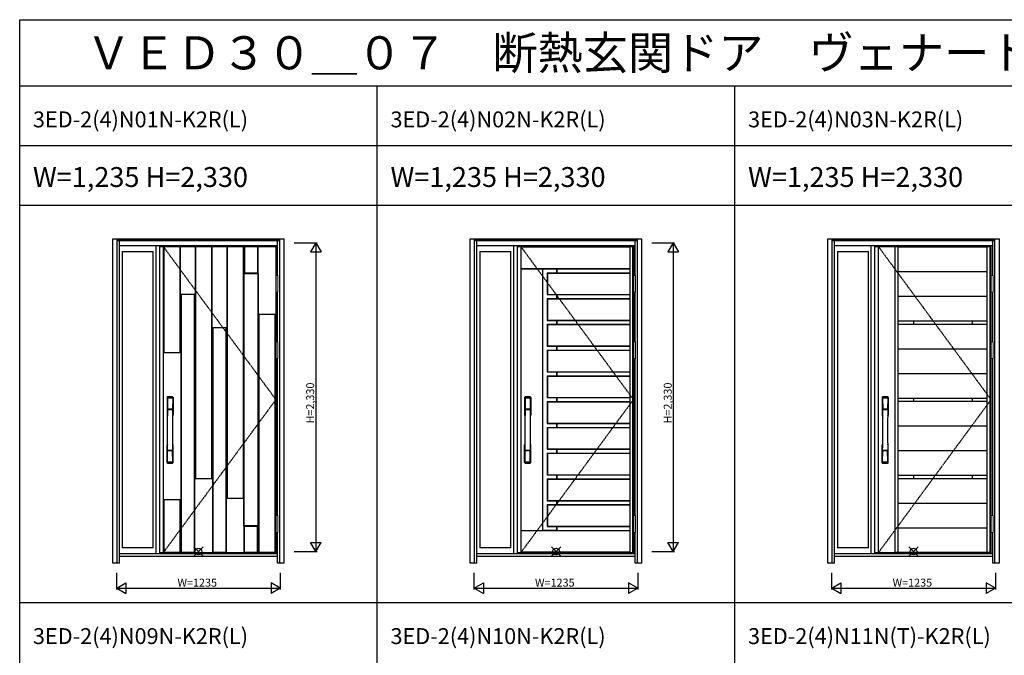
# Model space of a CAD drawing. Extents: x 0 to 27931, y 0 to 20000.
# Drawn here: x 0 to 7435, y 15203 to 20000 of the extents above; entities that cross this region are included whole.
import ezdxf

# ---------------------------------------------------------------- set-up
doc = ezdxf.new("R2010")
doc.units = 0
doc.linetypes.add('ITTENSAU', pattern=[5.5, 3, -1, 0.5, -1])
doc.layers.get('0').update_dxf_attribs({"linetype": 'CONTINUOUS'})
for name, color, linetype in [('YKK_A1', 4, 'CONTINUOUS'), ('YKK_A2', 3, 'CONTINUOUS'), ('YKK_F1', 7, 'CONTINUOUS'), ('YKK_IN', 1, 'CONTINUOUS'), ('YKK_N1', 2, 'CONTINUOUS')]:
    doc.layers.add(name, color=color, linetype=linetype)
doc.styles.get("Standard").update_dxf_attribs({"font": 'txt.shx', "bigfont": 'bigfont.shx'})

msp = doc.modelspace()

# ---------------------------------------------------------------- linework, layer by layer
at = {"layer": 'YKK_A1'}
for p, q in [((1055.5, 18288.5), (1934.5, 18288.5)), ((1055.5, 18288.5), (1055.5, 15976.5)), ((1083.5, 18288.5), (1083.5, 15976.5)), ((1211.5, 18287), (1086.5, 18287)), ((1450.5, 18287), (1325.5, 18287)), ((1689.5, 18287), (1564.5, 18287)), ((1797.5, 18286.9), (1695.5, 18286.9)), ((1934.5, 18288.5), (1934.5, 15976.5)), ((3755.5, 18288.5), (4634.5, 18288.5)), ((3755.5, 18288.5), (3755.5, 15976.5)), ((3783.5, 18288.5), (3783.5, 15976.5)), ((4606.5, 18287), (4628.5, 18287)), ((4634.5, 18288.5), (4634.5, 15976.5)), ((6455.5, 18288.5), (7334.5, 18288.5)), ((6455.5, 18288.5), (6455.5, 15976.5)), ((6483.5, 18288.5), (6483.5, 15976.5)), ((6611.5, 15976.5), (6611.5, 18288.5)), ((6633.5, 18287), (6611.5, 18287)), ((6633.5, 15976.5), (6633.5, 18288.5)), ((6633.5, 18285.1), (7306.5, 18285.1)), ((7306.5, 15976.5), (7306.5, 18288.5)), ((7328.5, 18287), (7306.5, 18287)), ((7328.5, 15976.5), (7328.5, 18288.5)), ((7334.5, 18288.5), (7334.5, 15976.5)), ((1695.4, 16179.7), (1695.4, 18085.2)), ((1695.4, 18085.2), (1797.5, 18085.2)), ((1797.5, 18085.2), (1797.5, 16179.7)), ((3947.5, 18119.4), (3947.5, 16145.6)), ((3950.7, 16145.7), (3950.7, 18119.3)), ((3950.7, 18119.3), (4052.8, 18119.3)), ((4052.8, 18119.3), (4052.8, 18088.1)), ((4056, 18119.4), (4056, 18088.1)), ((6633.5, 18099), (7306.5, 18099)), ((4052.8, 17926.5), (4052.8, 17893.7)), ((4056, 17926.5), (4056, 17893.7)), ((6633.5, 17912.9), (7306.5, 17912.9)), ((4052.8, 17732.1), (4052.8, 17699.3)), ((4056, 17732.1), (4056, 17699.3)), ((6633.5, 17726.8), (7306.5, 17726.8)), ((6633.5, 17702.8), (7306.5, 17702.8)), ((6748.5, 17726.8), (6748.5, 17702.8)), ((7191.5, 17726.8), (7191.5, 17702.8)), ((4052.8, 17537.7), (4052.8, 17504.9)), ((4056, 17537.7), (4056, 17504.9)), ((6633.5, 17516.7), (7306.5, 17516.7)), ((4052.8, 17343.3), (4052.8, 17310.5)), ((4056, 17343.3), (4056, 17310.5)), ((6633.5, 17330.6), (7306.5, 17330.6)), ((4052.8, 17148.9), (4052.8, 17116.1)), ((4056, 17148.9), (4056, 17116.1)), ((6633.5, 17144.5), (7306.5, 17144.5)), ((6633.5, 17120.5), (7306.5, 17120.5)), ((6748.5, 17144.5), (6748.5, 17120.5)), ((7191.5, 17144.5), (7191.5, 17120.5)), ((4052.8, 16954.5), (4052.8, 16921.7)), ((4056, 16954.5), (4056, 16921.7)), ((6633.5, 16934.4), (7306.5, 16934.4)), ((4052.8, 16760.1), (4052.8, 16727.3)), ((4056, 16760.1), (4056, 16727.3)), ((6633.5, 16748.3), (7306.5, 16748.3)), ((4052.8, 16565.7), (4052.8, 16532.9)), ((4056, 16565.7), (4056, 16532.9)), ((6633.5, 16562.2), (7306.5, 16562.2)), ((6633.5, 16538.2), (7306.5, 16538.2)), ((6748.5, 16562.2), (6748.5, 16538.2)), ((7191.5, 16562.2), (7191.5, 16538.2)), ((4052.8, 16371.3), (4052.8, 16338.5)), ((4056, 16371.3), (4056, 16338.5)), ((6633.5, 16352.1), (7306.5, 16352.1)), ((1797.5, 16179.7), (1695.4, 16179.7)), ((4052.8, 16145.7), (3950.7, 16145.7)), ((4052.8, 16176.9), (4052.8, 16145.7)), ((4056, 16176.9), (4056, 16145.6)), ((6633.5, 16166), (7306.5, 16166)), ((1934.5, 15976.5), (1055.5, 15976.5)), ((1211.5, 15978), (1086.5, 15978)), ((1319.5, 15978), (1217.5, 15978)), ((1558.5, 15978), (1456.5, 15978)), ((1797.5, 15978), (1695.5, 15978)), ((1928.5, 15978), (1803.5, 15978)), ((4634.5, 15976.5), (3755.5, 15976.5)), ((4606.5, 15978), (4628.5, 15978)), ((7334.5, 15976.5), (6455.5, 15976.5)), ((6633.5, 15978), (6611.5, 15978)), ((6633.5, 15979.9), (7306.5, 15979.9)), ((7328.5, 15978), (7306.5, 15978))]:
    msp.add_line(p, q, dxfattribs=at)
at = {"layer": 'YKK_A1', "linetype": 'ITTENSAU'}
for p, q in [((1083.5, 18288.5), (1934.5, 17132.5)), ((3783.5, 18288.5), (4634.5, 17132.5)), ((6483.5, 18288.5), (7334.5, 17132.5)), ((1934.5, 17132.5), (1083.5, 15976.5)), ((4634.5, 17132.5), (3783.5, 15976.5)), ((7334.5, 17132.5), (6483.5, 15976.5))]:
    msp.add_line(p, q, dxfattribs=at)
at = {"layer": 'YKK_A1', "linetype": 'ByBlock', "lineweight": -2}
for p, q in [((1083.5, 18288.5), (1083.5, 15976.5)), ((1086.5, 18288.5), (1086.5, 17487.5)), ((1088, 18288.5), (1088, 17487.5)), ((1210, 18288.5), (1210, 17487.5)), ((1211.5, 18288.5), (1211.5, 17487.5)), ((1325.5, 18288.5), (1325.5, 16537.5)), ((1327, 18288.5), (1327, 16537.5)), ((1449, 18288.5), (1449, 16537.5)), ((1450.5, 18288.5), (1450.5, 16537.5)), ((1564.5, 18288.5), (1564.5, 16387.5)), ((1566, 18288.5), (1566, 16387.5)), ((1688, 18288.5), (1688, 16387.5)), ((1689.5, 18288.5), (1689.5, 16387.5)), ((1695.5, 18288.5), (1695.5, 18088.5)), ((1697, 18288.5), (1697, 18088.5)), ((1796, 18288.5), (1796, 18088.5)), ((1797.5, 18288.5), (1797.5, 18088.5)), ((4606.5, 18284), (3783.5, 18284)), ((4606.5, 18282.5), (3783.5, 18282.5)), ((4606.5, 18288.5), (4606.5, 15976.5)), ((4628.5, 18288.5), (4628.5, 15976.5)), ((1692.2, 16179.5), (1692.2, 18085.4)), ((1695.2, 18088.4), (1797.7, 18088.4)), ((1695.5, 18088.5), (1797.5, 18088.5)), ((1800.7, 18085.4), (1800.7, 16179.5)), ((3783.5, 18120.9), (4606.5, 18120.9)), ((3783.5, 18119.4), (4606.5, 18119.4)), ((3983.5, 18089.6), (4606.5, 18089.6)), ((3983.5, 18089.6), (3983.5, 17925)), ((3985, 18089.6), (3985, 17925)), ((3985, 18088.1), (4606.5, 18088.1)), ((1217.5, 17927.5), (1217.5, 15976.5)), ((1217.5, 17927.5), (1319.5, 17927.5)), ((1219, 17927.5), (1219, 15976.5)), ((1318, 17927.5), (1318, 15976.5)), ((1319.5, 17927.5), (1319.5, 15976.5)), ((3983.5, 17925), (4606.5, 17925)), ((3985, 17926.5), (4606.5, 17926.5)), ((3983.5, 17895.2), (4606.5, 17895.2)), ((3983.5, 17895.2), (3983.5, 17730.6)), ((3985, 17895.2), (3985, 17730.6)), ((3985, 17893.7), (4606.5, 17893.7)), ((1803.5, 17777.5), (1803.5, 15976.5)), ((1803.5, 17777.5), (1928.5, 17777.5)), ((1805, 17777.5), (1805, 15976.5)), ((1927, 17777.5), (1927, 15976.5)), ((1928.5, 17777.5), (1928.5, 15976.5)), ((3983.5, 17730.6), (4606.5, 17730.6)), ((3983.5, 17700.8), (4606.5, 17700.8)), ((3983.5, 17700.8), (3983.5, 17536.2)), ((3985, 17732.1), (4606.5, 17732.1)), ((3985, 17700.8), (3985, 17536.2)), ((3985, 17699.3), (4606.5, 17699.3)), ((1456.5, 17677.5), (1456.5, 15976.5)), ((1456.5, 17677.5), (1558.5, 17677.5)), ((1458, 17677.5), (1458, 15976.5)), ((1557, 17677.5), (1557, 15976.5)), ((1558.5, 17677.5), (1558.5, 15976.5)), ((1086.5, 17487.5), (1211.5, 17487.5)), ((3983.5, 17536.2), (4606.5, 17536.2)), ((3983.5, 17506.4), (4606.5, 17506.4)), ((3983.5, 17506.4), (3983.5, 17341.8)), ((3985, 17537.7), (4606.5, 17537.7)), ((3985, 17506.4), (3985, 17341.8)), ((3985, 17504.9), (4606.5, 17504.9)), ((3983.5, 17341.8), (4606.5, 17341.8)), ((3985, 17343.3), (4606.5, 17343.3)), ((3983.5, 17312), (4606.5, 17312)), ((3983.5, 17312), (3983.5, 17147.4)), ((3985, 17312), (3985, 17147.4)), ((3985, 17310.5), (4606.5, 17310.5)), ((3983.5, 17147.4), (4606.5, 17147.4)), ((3983.5, 17117.6), (4606.5, 17117.6)), ((3983.5, 17117.6), (3983.5, 16953)), ((3985, 17148.9), (4606.5, 17148.9)), ((3985, 17117.6), (3985, 16953)), ((3985, 17116.1), (4606.5, 17116.1)), ((3983.5, 16953), (4606.5, 16953)), ((3985, 16954.5), (4606.5, 16954.5)), ((3983.5, 16923.2), (4606.5, 16923.2)), ((3983.5, 16923.2), (3983.5, 16758.6)), ((3985, 16923.2), (3985, 16758.6)), ((3985, 16921.7), (4606.5, 16921.7)), ((3983.5, 16758.6), (4606.5, 16758.6)), ((3983.5, 16728.8), (4606.5, 16728.8)), ((3983.5, 16728.8), (3983.5, 16564.2)), ((3985, 16760.1), (4606.5, 16760.1)), ((3985, 16728.8), (3985, 16564.2)), ((3985, 16727.3), (4606.5, 16727.3)), ((1325.5, 16537.5), (1450.5, 16537.5)), ((3983.5, 16564.2), (4606.5, 16564.2)), ((3983.5, 16534.4), (4606.5, 16534.4)), ((3983.5, 16534.4), (3983.5, 16369.8)), ((3985, 16565.7), (4606.5, 16565.7)), ((3985, 16534.4), (3985, 16369.8)), ((3985, 16532.9), (4606.5, 16532.9)), ((1086.5, 16377.5), (1086.5, 15976.5)), ((1086.5, 16377.5), (1211.5, 16377.5)), ((1088, 16377.5), (1088, 15976.5)), ((1210, 16377.5), (1210, 15976.5)), ((1211.5, 16377.5), (1211.5, 15976.5)), ((1564.5, 16387.5), (1689.5, 16387.5)), ((3983.5, 16369.8), (4606.5, 16369.8)), ((3985, 16371.3), (4606.5, 16371.3)), ((3983.5, 16340), (4606.5, 16340)), ((3983.5, 16340), (3983.5, 16175.4)), ((3985, 16340), (3985, 16175.4)), ((3985, 16338.5), (4606.5, 16338.5)), ((1797.7, 16176.5), (1695.2, 16176.5)), ((1695.5, 15976.5), (1695.5, 16176.4)), ((1695.5, 16176.4), (1797.5, 16176.4)), ((1697, 15976.5), (1697, 16176.4)), ((1796, 15976.5), (1796, 16176.4)), ((1797.5, 15976.5), (1797.5, 16176.4)), ((3783.5, 16145.6), (4606.5, 16145.6)), ((3783.5, 16144.1), (4606.5, 16144.1)), ((3983.5, 16175.4), (4606.5, 16175.4)), ((3985, 16176.9), (4606.5, 16176.9)), ((3783.5, 15982.5), (4606.5, 15982.5)), ((3783.5, 15981), (4606.5, 15981))]:
    msp.add_line(p, q, dxfattribs=at)
for centre, start, end in [((1695.2, 18085.4), 90, 180), ((1797.7, 18085.4), 0, 90), ((1695.2, 16179.5), 180, 270), ((1797.7, 16179.5), 270, 0)]:
    msp.add_arc(centre, 3, start, end, dxfattribs=at)
at = {"layer": 'YKK_A2'}
for p, q in [((702.5, 18346), (1997.5, 18346)), ((702.5, 15899), (702.5, 18346)), ((735.5, 15899), (735.5, 18346)), ((735.5, 18344.2), (1964.5, 18344.2)), ((735.5, 18336), (1964.5, 18336)), ((735.5, 18334), (1964.5, 18334)), ((752.5, 15899), (752.5, 18334)), ((752.5, 18296), (1947.5, 18296)), ((1030.5, 15968), (1030.5, 18296)), ((1947.5, 18069.5), (1947.5, 18334)), ((1964.5, 15899), (1964.5, 18346)), ((1997.5, 15899), (1997.5, 18346)), ((3402.5, 18346), (4697.5, 18346)), ((3402.5, 15899), (3402.5, 18346)), ((3435.5, 15899), (3435.5, 18346)), ((3435.5, 18344.2), (4664.5, 18344.2)), ((3435.5, 18336), (4664.5, 18336)), ((3435.5, 18334), (4664.5, 18334)), ((3452.5, 15899), (3452.5, 18334)), ((3452.5, 18296), (4647.5, 18296)), ((3730.5, 15968), (3730.5, 18296)), ((4647.5, 18069.5), (4647.5, 18334)), ((4664.5, 15899), (4664.5, 18346)), ((4697.5, 15899), (4697.5, 18346)), ((6102.5, 18346), (7397.5, 18346)), ((6102.5, 15899), (6102.5, 18346)), ((6135.5, 15899), (6135.5, 18346)), ((6135.5, 18344.2), (7364.5, 18344.2)), ((6135.5, 18336), (7364.5, 18336)), ((6135.5, 18334), (7364.5, 18334)), ((6152.5, 15899), (6152.5, 18334)), ((6152.5, 18296), (7347.5, 18296)), ((6430.5, 15968), (6430.5, 18296)), ((7347.5, 18069.5), (7347.5, 18334)), ((7364.5, 15899), (7364.5, 18346)), ((7397.5, 15899), (7397.5, 18346)), ((774.5, 18251), (774.5, 16014.5)), ((774.5, 18251), (1008.5, 18251)), ((1008.5, 16014.5), (1008.5, 18251)), ((3474.5, 18251), (3474.5, 16014.5)), ((3474.5, 18251), (3708.5, 18251)), ((3708.5, 16014.5), (3708.5, 18251)), ((6174.5, 18251), (6174.5, 16014.5)), ((6174.5, 18251), (6408.5, 18251)), ((6408.5, 16014.5), (6408.5, 18251)), ((1947.5, 17569.5), (1947.5, 17942.5)), ((1947.5, 17569.5), (1947.5, 17942.5)), ((4647.5, 17569.5), (4647.5, 17942.5)), ((4647.5, 17569.5), (4647.5, 17942.5)), ((7347.5, 17569.5), (7347.5, 17942.5)), ((7347.5, 17569.5), (7347.5, 17942.5)), ((1947.5, 16257.5), (1947.5, 17442.5)), ((4647.5, 16257.5), (4647.5, 17442.5)), ((7347.5, 16257.5), (7347.5, 17442.5)), ((1947.5, 15899), (1947.5, 16130.5)), ((4647.5, 15899), (4647.5, 16130.5)), ((7347.5, 15899), (7347.5, 16130.5)), ((1008.5, 16014.5), (774.5, 16014.5)), ((3708.5, 16014.5), (3474.5, 16014.5)), ((6408.5, 16014.5), (6174.5, 16014.5)), ((1947.5, 15968), (752.5, 15968)), ((1947.5, 15949), (752.5, 15949)), ((4647.5, 15968), (3452.5, 15968)), ((4647.5, 15949), (3452.5, 15949)), ((7347.5, 15968), (6152.5, 15968)), ((7347.5, 15949), (6152.5, 15949)), ((752.5, 15899), (702.5, 15899)), ((1997.5, 15899), (1947.5, 15899)), ((3452.5, 15899), (3402.5, 15899)), ((4697.5, 15899), (4647.5, 15899)), ((6152.5, 15899), (6102.5, 15899)), ((7397.5, 15899), (7347.5, 15899))]:
    msp.add_line(p, q, dxfattribs=at)
at = {"layer": 'YKK_A2', "linetype": 'Continuous', "lineweight": 13}
for p, q in [((1934.6, 18069.5), (1950.4, 18069.5)), ((1934.6, 18069.5), (1934.6, 17942.5)), ((1950.4, 18069.5), (1950.4, 17942.5)), ((4634.6, 18069.5), (4650.4, 18069.5)), ((4634.6, 18069.5), (4634.6, 17942.5)), ((4650.4, 18069.5), (4650.4, 17942.5)), ((7334.6, 18069.5), (7350.4, 18069.5)), ((7334.6, 18069.5), (7334.6, 17942.5)), ((7350.4, 18069.5), (7350.4, 17942.5)), ((1934.6, 17942.5), (1950.4, 17942.5)), ((4634.6, 17942.5), (4650.4, 17942.5)), ((7334.6, 17942.5), (7350.4, 17942.5)), ((1934.6, 17569.5), (1950.4, 17569.5)), ((1934.6, 17569.5), (1934.6, 17442.5)), ((1950.4, 17569.5), (1950.4, 17442.5)), ((4634.6, 17569.5), (4650.4, 17569.5)), ((4634.6, 17569.5), (4634.6, 17442.5)), ((4650.4, 17569.5), (4650.4, 17442.5)), ((7334.6, 17569.5), (7350.4, 17569.5)), ((7334.6, 17569.5), (7334.6, 17442.5)), ((7350.4, 17569.5), (7350.4, 17442.5)), ((1934.6, 17442.5), (1950.4, 17442.5)), ((4634.6, 17442.5), (4650.4, 17442.5)), ((7334.6, 17442.5), (7350.4, 17442.5)), ((1934.6, 16257.5), (1950.4, 16257.5)), ((1934.6, 16257.5), (1934.6, 16130.5)), ((1950.4, 16257.5), (1950.4, 16130.5)), ((4634.6, 16257.5), (4650.4, 16257.5)), ((4634.6, 16257.5), (4634.6, 16130.5)), ((4650.4, 16257.5), (4650.4, 16130.5)), ((7334.6, 16257.5), (7350.4, 16257.5)), ((7334.6, 16257.5), (7334.6, 16130.5)), ((7350.4, 16257.5), (7350.4, 16130.5)), ((1934.6, 16130.5), (1950.4, 16130.5)), ((4634.6, 16130.5), (4650.4, 16130.5)), ((7334.6, 16130.5), (7350.4, 16130.5))]:
    msp.add_line(p, q, dxfattribs=at)
at = {"layer": 'YKK_A2', "linetype": 'Continuous'}
for p, q in [((1112.5, 17149.5), (1112.5, 17015.3)), ((1114.1, 17147.7), (1116.3, 17011.9)), ((1115.8, 17140.4), (1116.9, 17062.5)), ((1155.2, 17140.4), (1154.1, 17062.5)), ((1156.9, 17147.7), (1154.7, 17011.9)), ((1158.5, 17149.5), (1158.5, 17015.3)), ((3812.5, 17149.5), (3812.5, 17015.3)), ((3814.1, 17147.7), (3816.3, 17011.9)), ((3815.8, 17140.4), (3816.9, 17062.5)), ((3855.2, 17140.4), (3854.1, 17062.5)), ((3856.9, 17147.7), (3854.7, 17011.9)), ((3858.5, 17149.5), (3858.5, 17015.3)), ((6512.5, 17149.5), (6512.5, 17015.3)), ((6514.1, 17147.7), (6516.3, 17011.9)), ((6515.8, 17140.4), (6516.9, 17062.5)), ((6555.2, 17140.4), (6554.1, 17062.5)), ((6556.9, 17147.7), (6554.7, 17011.9)), ((6558.5, 17149.5), (6558.5, 17015.3)), ((1116, 17058.4), (1116.1, 17055.4)), ((1116.3, 17055.1), (1117.3, 17055.3)), ((1116.8, 17059.3), (1154.2, 17059.3)), ((1117.3, 17055.3), (1118.6, 17055.3)), ((1153.2, 17061.6), (1117.8, 17061.6)), ((1152.4, 17055.3), (1118.6, 17055.3)), ((1153.7, 17055.3), (1152.4, 17055.3)), ((1154.7, 17055.1), (1153.7, 17055.3)), ((1155, 17058.4), (1154.9, 17055.4)), ((3816, 17058.4), (3816.1, 17055.4)), ((3816.3, 17055.1), (3817.3, 17055.3)), ((3816.8, 17059.3), (3854.2, 17059.3)), ((3817.3, 17055.3), (3818.6, 17055.3)), ((3853.2, 17061.6), (3817.8, 17061.6)), ((3852.4, 17055.3), (3818.6, 17055.3)), ((3853.7, 17055.3), (3852.4, 17055.3)), ((3854.7, 17055.1), (3853.7, 17055.3)), ((3855, 17058.4), (3854.9, 17055.4)), ((6516, 17058.4), (6516.1, 17055.4)), ((6516.3, 17055.1), (6517.3, 17055.3)), ((6516.8, 17059.3), (6554.2, 17059.3)), ((6517.3, 17055.3), (6518.6, 17055.3)), ((6553.2, 17061.6), (6517.8, 17061.6)), ((6552.4, 17055.3), (6518.6, 17055.3)), ((6553.7, 17055.3), (6552.4, 17055.3)), ((6554.7, 17055.1), (6553.7, 17055.3)), ((6555, 17058.4), (6554.9, 17055.4)), ((1112.5, 16657.2), (1112.5, 16791.3)), ((1115.8, 16666.3), (1116.9, 16744.2)), ((1154, 16747.4), (1117, 16747.4)), ((1153.2, 16745.1), (1117.8, 16745.1)), ((1155.2, 16666.3), (1154.1, 16744.2)), ((1158.5, 16657.2), (1158.5, 16791.3)), ((3812.5, 16657.2), (3812.5, 16791.3)), ((3815.8, 16666.3), (3816.9, 16744.2)), ((3854, 16747.4), (3817, 16747.4)), ((3853.2, 16745.1), (3817.8, 16745.1)), ((3855.2, 16666.3), (3854.1, 16744.2)), ((3858.5, 16657.2), (3858.5, 16791.3)), ((6512.5, 16657.2), (6512.5, 16791.3)), ((6515.8, 16666.3), (6516.9, 16744.2)), ((6554, 16747.4), (6517, 16747.4)), ((6553.2, 16745.1), (6517.8, 16745.1)), ((6555.2, 16666.3), (6554.1, 16744.2)), ((6558.5, 16657.2), (6558.5, 16791.3))]:
    msp.add_line(p, q, dxfattribs=at)
for centre, radius, start, end in [((1116.5, 17149.5), 4, 95.00001, 180), ((1117.1, 17147.8), 3.04, 97.27731, 182.60257), ((1118.8, 17140.4), 2.98, 95.22662, 180.19068), ((1135.5, 16932.3), 222, 84.99999, 95.00001), ((1135.5, 16966.7), 185.1, 84.18251, 95.81749), ((1135.5, 16853.7), 290.2, 86.63974, 93.36026), ((1152.2, 17140.4), 2.98, 359.80932, 84.77338), ((1153.9, 17147.8), 3.04, 357.39743, 82.72269), ((1154.5, 17149.5), 4, 0, 84.99999), ((3816.5, 17149.5), 4, 95.00001, 180), ((3817.1, 17147.8), 3.04, 97.27731, 182.60257), ((3818.8, 17140.4), 2.98, 95.22662, 180.19068), ((3835.5, 16932.3), 222, 84.99999, 95.00001), ((3835.5, 16966.7), 185.1, 84.18251, 95.81749), ((3835.5, 16853.7), 290.2, 86.63974, 93.36026), ((3852.2, 17140.4), 2.98, 359.80932, 84.77338), ((3853.9, 17147.8), 3.04, 357.39743, 82.72269), ((3854.5, 17149.5), 4, 0, 84.99999), ((6516.5, 17149.5), 4, 95.00001, 180), ((6517.1, 17147.8), 3.04, 97.27731, 182.60257), ((6518.8, 17140.4), 2.98, 95.22662, 180.19068), ((6535.5, 16932.3), 222, 84.99999, 95.00001), ((6535.5, 16966.7), 185.1, 84.18251, 95.81749), ((6535.5, 16853.7), 290.2, 86.63974, 93.36026), ((6552.2, 17140.4), 2.98, 359.80932, 84.77338), ((6553.9, 17147.8), 3.04, 357.39743, 82.72269), ((6554.5, 17149.5), 4, 0, 84.99999), ((1116.9, 17058.4), 0.896, 99.53215, 180.26423), ((-9831.1, 16903.2), 10948.3, 359.18905, 0.79313), ((1116.4, 17055.4), 0.301, 180.36959, 264.31073), ((1116.4, 17054.8), 0.306, 97.64404, 180.40037), ((1117.8, 17062.5), 0.904, 180.24399, 269.63529), ((1153.2, 17062.5), 0.904, 270.36471, 359.75601), ((12102.1, 16903.2), 10948.3, 179.20687, 180.81095), ((1154.1, 17058.4), 0.896, 359.73577, 80.46785), ((1154.6, 17055.4), 0.301, 275.68927, 359.63041), ((1154.6, 17054.8), 0.306, 359.59963, 82.35596), ((3816.9, 17058.4), 0.896, 99.53215, 180.26423), ((-7131.1, 16903.2), 10948.3, 359.18905, 0.79313), ((3816.4, 17055.4), 0.301, 180.36959, 264.31073), ((3816.4, 17054.8), 0.306, 97.64404, 180.40037), ((3817.8, 17062.5), 0.904, 180.24399, 269.63529), ((3853.2, 17062.5), 0.904, 270.36471, 359.75601), ((14802.1, 16903.2), 10948.3, 179.20687, 180.81095), ((3854.1, 17058.4), 0.896, 359.73577, 80.46785), ((3854.6, 17055.4), 0.301, 275.68927, 359.63041), ((3854.6, 17054.8), 0.306, 359.59963, 82.35596), ((6516.9, 17058.4), 0.896, 99.53215, 180.26423), ((-4431.1, 16903.2), 10948.3, 359.18905, 0.79313), ((6516.4, 17055.4), 0.301, 180.36959, 264.31073), ((6516.4, 17054.8), 0.306, 97.64404, 180.40037), ((6517.8, 17062.5), 0.904, 180.24399, 269.63529), ((6553.2, 17062.5), 0.904, 270.36471, 359.75601), ((17502.1, 16903.2), 10948.3, 179.20687, 180.81095), ((6554.1, 17058.4), 0.896, 359.73577, 80.46785), ((6554.6, 17055.4), 0.301, 275.68927, 359.63041), ((6554.6, 17054.8), 0.306, 359.59963, 82.35596), ((1115.5, 17015.3), 3, 180, 258.53803), ((1141.1, 17029), 31, 212.29421, 217.16337), ((1111.3, 17011.7), 4.98, 349.79093, 2.88778), ((1117.2, 17010.8), 0.987, 179.58153, 229.65413), ((1153.8, 17010.8), 0.987, 310.34587, 0.41847), ((1129.9, 17029), 31, 322.83663, 327.70579), ((1159.7, 17011.7), 4.98, 177.11222, 190.20907), ((1155.5, 17015.3), 3, 281.46197, 0), ((3815.5, 17015.3), 3, 180, 258.53803), ((3841.1, 17029), 31, 212.29421, 217.16337), ((3811.3, 17011.7), 4.98, 349.79093, 2.88778), ((3817.2, 17010.8), 0.987, 179.58153, 229.65413), ((3853.8, 17010.8), 0.987, 310.34587, 0.41847), ((3829.9, 17029), 31, 322.83663, 327.70579), ((3859.7, 17011.7), 4.98, 177.11222, 190.20907), ((3855.5, 17015.3), 3, 281.46197, 0), ((6515.5, 17015.3), 3, 180, 258.53803), ((6541.1, 17029), 31, 212.29421, 217.16337), ((6511.3, 17011.7), 4.98, 349.79093, 2.88778), ((6517.2, 17010.8), 0.987, 179.58153, 229.65413), ((6553.8, 17010.8), 0.987, 310.34587, 0.41847), ((6529.9, 17029), 31, 322.83663, 327.70579), ((6559.7, 17011.7), 4.98, 177.11222, 190.20907), ((6555.5, 17015.3), 3, 281.46197, 0), ((1115.5, 16791.3), 3, 101.46197, 180), ((1135.1, 16781.7), 23.8, 141.109, 148.11253), ((1116.9, 16748.3), 0.903, 179.93475, 274.18289), ((1117.8, 16744.2), 0.904, 90.36471, 179.75601), ((1153.2, 16744.2), 0.904, 0.24399, 89.63529), ((1154.1, 16748.3), 0.903, 265.81711, 0.06525), ((1135.9, 16781.7), 23.8, 31.88747, 38.891), ((1155.5, 16791.3), 3, 0, 78.53803), ((3815.5, 16791.3), 3, 101.46197, 180), ((3835.1, 16781.7), 23.8, 141.109, 148.11253), ((3816.9, 16748.3), 0.903, 179.93475, 274.18289), ((3817.8, 16744.2), 0.904, 90.36471, 179.75601), ((3853.2, 16744.2), 0.904, 0.24399, 89.63529), ((3854.1, 16748.3), 0.903, 265.81711, 0.06525), ((3835.9, 16781.7), 23.8, 31.88747, 38.891), ((3855.5, 16791.3), 3, 0, 78.53803), ((6515.5, 16791.3), 3, 101.46197, 180), ((6535.1, 16781.7), 23.8, 141.109, 148.11253), ((6516.9, 16748.3), 0.903, 179.93475, 274.18289), ((6517.8, 16744.2), 0.904, 90.36471, 179.75601), ((6553.2, 16744.2), 0.904, 0.24399, 89.63529), ((6554.1, 16748.3), 0.903, 265.81711, 0.06525), ((6535.9, 16781.7), 23.8, 31.88747, 38.891), ((6555.5, 16791.3), 3, 0, 78.53803), ((1116.5, 16657.2), 4, 180, 264.99999), ((1118.8, 16666.3), 2.98, 179.80932, 264.77338), ((1135.5, 16953), 290.2, 266.63974, 273.36026), ((1152.2, 16666.3), 2.98, 275.22662, 0.19068), ((1154.5, 16657.2), 4, 275.00001, 0), ((3816.5, 16657.2), 4, 180, 264.99999), ((3818.8, 16666.3), 2.98, 179.80932, 264.77338), ((3835.5, 16953), 290.2, 266.63974, 273.36026), ((3852.2, 16666.3), 2.98, 275.22662, 0.19068), ((3854.5, 16657.2), 4, 275.00001, 0), ((6516.5, 16657.2), 4, 180, 264.99999), ((6518.8, 16666.3), 2.98, 179.80932, 264.77338), ((6535.5, 16953), 290.2, 266.63974, 273.36026), ((6552.2, 16666.3), 2.98, 275.22662, 0.19068), ((6554.5, 16657.2), 4, 275.00001, 0), ((1135.5, 16874.3), 222, 264.99999, 275.00001), ((3835.5, 16874.3), 222, 264.99999, 275.00001), ((6535.5, 16874.3), 222, 264.99999, 275.00001)]:
    msp.add_arc(centre, radius, start, end, dxfattribs=at)
at = {"layer": 'YKK_F1'}
for p, q in [((0, 20000), (27500, 20000)), ((0, 0), (0, 20000)), ((0, 19500), (27000, 19500)), ((2700, 0), (2700, 19500)), ((5400, 0), (5400, 19500)), ((0, 19050), (27000, 19050)), ((0, 18600), (27000, 18600)), ((0, 15600), (21600, 15600))]:
    msp.add_line(p, q, dxfattribs=at)
at = {"layer": 'YKK_IN', "linetype": 'Continuous'}
for p, q in [((1314.6, 15950.6), (1385.4, 16021.4)), ((1314.6, 16021.4), (1385.4, 15950.6)), ((4014.6, 15950.6), (4085.4, 16021.4)), ((4014.6, 16021.4), (4085.4, 15950.6)), ((6714.6, 15950.6), (6785.4, 16021.4)), ((6714.6, 16021.4), (6785.4, 15950.6))]:
    msp.add_line(p, q, dxfattribs=at)
for centre in [(1350, 15986), (4050, 15986), (6750, 15986)]:
    msp.add_circle(centre, 25, dxfattribs=at)
at = {"layer": 'YKK_N1'}
for p, q in [((2072.5, 18316), (2245.5, 18316)), ((2235.4, 18316), (2195.4, 18246.7)), ((2235.4, 18316), (2275.4, 18246.7)), ((2235.5, 18316), (2235.5, 15986)), ((4772.5, 18316), (4945.5, 18316)), ((4935.4, 18316), (4895.4, 18246.7)), ((4935.4, 18316), (4975.4, 18246.7)), ((4935.5, 18316), (4935.5, 15986)), ((2195.4, 18246.7), (2275.4, 18246.7)), ((4895.4, 18246.7), (4975.4, 18246.7)), ((2072.5, 15986), (2245.5, 15986)), ((2195.4, 16055.3), (2275.4, 16055.3)), ((2235.4, 15986), (2195.4, 16055.3)), ((2235.4, 15986), (2275.4, 16055.3)), ((4772.5, 15986), (4945.5, 15986)), ((4895.4, 16055.3), (4975.4, 16055.3)), ((4935.4, 15986), (4895.4, 16055.3)), ((4935.4, 15986), (4975.4, 16055.3)), ((732.5, 15699), (732.5, 15824)), ((1967.5, 15824), (1967.5, 15699)), ((3432.5, 15699), (3432.5, 15824)), ((4667.5, 15824), (4667.5, 15699)), ((6132.5, 15699), (6132.5, 15824)), ((7367.5, 15824), (7367.5, 15699)), ((732.5, 15709), (801.8, 15749)), ((732.5, 15709), (1967.5, 15709)), ((732.5, 15709), (801.8, 15669)), ((801.8, 15749), (801.8, 15669)), ((1967.5, 15709), (1898.2, 15749)), ((1898.2, 15749), (1898.2, 15669)), ((1967.5, 15709), (1898.2, 15669)), ((3432.5, 15709), (3501.8, 15749)), ((3432.5, 15709), (4667.5, 15709)), ((3432.5, 15709), (3501.8, 15669)), ((3501.8, 15749), (3501.8, 15669)), ((4667.5, 15709), (4598.2, 15749)), ((4598.2, 15749), (4598.2, 15669)), ((4667.5, 15709), (4598.2, 15669)), ((6132.5, 15709), (6201.8, 15749)), ((6132.5, 15709), (7367.5, 15709)), ((6132.5, 15709), (6201.8, 15669)), ((6201.8, 15749), (6201.8, 15669)), ((7367.5, 15709), (7298.2, 15749)), ((7298.2, 15749), (7298.2, 15669)), ((7367.5, 15709), (7298.2, 15669))]:
    msp.add_line(p, q, dxfattribs=at)

# ---------------------------------------------------------------- texts
for s, height, p in [('ＶＥＤ３０＿０７\u3000断熱玄関ドア\u3000ヴェナート\u3000Ｄ３０\u3000スマートコントロールキー\u3000４．５尺\u3000片袖ＦＩＸ（１／２）', 250, (500, 19625)), ('3ED-2(4)N01N-K2R(L)', 120, (100, 19187.5)), ('3ED-2(4)N02N-K2R(L)', 120, (2800, 19187.5)), ('3ED-2(4)N03N-K2R(L)', 120, (5500, 19187.5)), ('W=1,235 H=2,330', 150, (100, 18737.5)), ('W=1,235 H=2,330', 150, (2800, 18737.5)), ('W=1,235 H=2,330', 150, (5500, 18737.5)), ('3ED-2(4)N09N-K2R(L)', 120, (100, 15287.5)), ('3ED-2(4)N10N-K2R(L)', 120, (2800, 15287.5)), ('3ED-2(4)N11N(T)-K2R(L)', 120, (5500, 15287.5))]:
    msp.add_text(s, height=height).set_placement(p)
at = {"layer": 'YKK_N1', "linetype": 'Continuous'}
for p in [(2223.5, 16951.9), (4923.5, 16951.9)]:
    msp.add_text('H=2,330', height=60, rotation=90, dxfattribs=at).set_placement(p)
for p in [(1191.3, 15721), (3891.3, 15721), (6591.3, 15721)]:
    msp.add_text('W=1235', height=60, dxfattribs=at).set_placement(p)

doc.saveas('drawing.dxf')
